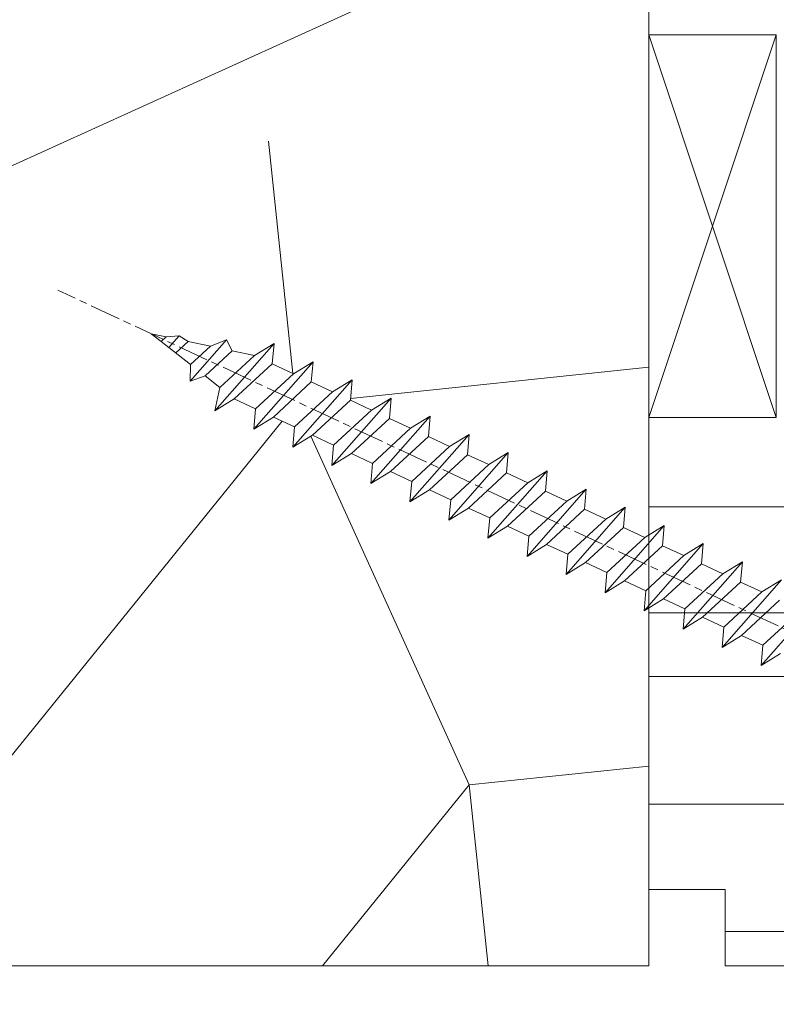
# Model space of a CAD drawing. Units: millimetres. Extents: x 0 to 437, y -14 to 612.
# Drawn here: x 96 to 111, y 438 to 458 of the extents above; entities that cross this region are included whole.
import ezdxf

# ---------------------------------------------------------------- set-up
doc = ezdxf.new("R2010")
doc.units = ezdxf.units.MM
doc.header["$PDMODE"] = 2
doc.header["$PDSIZE"] = 10
doc.linetypes.add('AM_ISO08W050', pattern=[18, 12, -1.5, 3, -1.5])
for name, color, linetype, lineweight in [('Accessoires', 5, 'Continuous', 9), ('AEL-AM_7', 4, 'AM_ISO08W050', 18), ('AM_2', 6, 'Continuous', 20), ('AM_5', 3, 'Continuous', 20), ('Contour principale', 30, 'Continuous', 15), ('Contour secondaire', 5, 'Continuous', 9)]:
    doc.layers.add(name, color=color, linetype=linetype, lineweight=lineweight)
doc.styles.get("Standard").update_dxf_attribs({"font": 'arial.ttf'})
doc.dimstyles.new('MAL-ISO$0', dxfattribs={"dimtxt": 3, "dimasz": 3, "dimexe": 1, "dimexo": 1, "dimgap": 1.5, "dimtad": 1, "dimtxsty": 'Standard', "dimcen": 0, "dimclrd": 256, "dimclre": 256, "dimclrt": 3, "dimadec": 1, "dimazin": 2, "dimtp": 0.1, "dimtm": 0.1, "dimtfac": 0.71, "dimtmove": 0, "dimatfit": 3, "dimfxl": 1, "dimlwd": -1, "dimlwe": -1, "dimarcsym": 1})

# ---------------------------------------------------------------- blocks, each defined once
blk = doc.blocks.new('calle vitrage ép 15mm')
at = {"layer": 'Accessoires'}
blk.add_lwpolyline([(0, -1.749999998769454), (2.5, -1.749999998769454), (2.500000002006288, -9.249999999779789), (2.006288468692219e-09, -9.249999999779789)], close=True, dxfattribs=at)
for points in [[(0, -1.749999998769454), (2.500000002006288, -9.249999999779789)], [(2.006288468692219e-09, -9.249999999779789), (2.5, -1.749999998769454)]]:
    blk.add_lwpolyline(points, dxfattribs=at)
blk = doc.blocks.new('dtzb')
at = {"layer": 'AEL-AM_7', "color": 5}
blk.add_line((-26.88981661018624, -12.53892741162053), (444.7390526915697, 207.385226149152), dxfattribs=at)
at = {"layer": 'AM_2', "color": 5, "linetype": 'Continuous'}
for p, q in [((393.7649723990035, 187.288836057789), (397.247868022896, 189.4780350430774)), ((401.2586306417506, 184.915186014925), (397.247868022896, 189.4780350430774)), ((397.247868022896, 189.4780350430774), (402.289169427022, 189.0955239014256)), ((408.20600522311, 190.3495863383541), (402.289169427022, 189.0955239014256)), ((408.20600522311, 190.3495863383541), (404.2675887616497, 187.2688640558881)), ((383.2822951963317, 160.1079671036241), (360.0653629759472, 186.5207385747017)), ((360.0653629759472, 186.5207385747017), (367.711782880142, 181.8109883424149)), ((360.7478983011242, 178.5636756328422), (360.0653629759472, 186.5207385747017)), ((376.4956925260049, 183.6286440300428), (378.6566154994216, 187.9993868090351)), ((378.6566154994216, 187.9993868090351), (385.0198895540234, 185.4353318736794)), ((392.9074884914007, 171.7868636386374), (378.6566154994216, 187.9993868090351)), ((393.7649723990035, 187.288836057789), (385.0198895540234, 185.4353318736794)), ((385.0198895540234, 185.4353318736794), (392.7726583052572, 178.2772582118305)), ((404.2675887616497, 187.2688640558881), (392.7726583052572, 178.2772582118305)), ((398.5936375158053, 182.8305655055119), (393.7649723990035, 187.288836057789)), ((402.289169427022, 189.0955239014256), (404.2675887616497, 187.2688640558881)), ((367.711782880142, 181.8109883424149), (381.2777278442081, 169.2856523674818)), ((376.4956925260049, 183.6286440300428), (367.7506096810248, 181.7751398459332)), ((387.0987070594128, 173.8389596614543), (376.4956925260049, 183.6286440300428)), ((344.7714190706756, 179.389055408039), (352.4178389748704, 174.6793051757522)), ((345.4539544005092, 171.4319924655974), (344.7714190706756, 179.389055408039)), ((367.9883512910601, 152.9762839363793), (344.7714190706756, 179.389055408039)), ((360.7478983011242, 178.5636756328422), (352.4178389748704, 174.6793051757522)), ((375.6358752921369, 164.8177173353288), (360.7478983011242, 178.5636756328422)), ((392.7726583052572, 178.2772582118305), (392.9074884914007, 171.7868636386374)), ((352.4178389748704, 174.6793051757522), (367.3058159658831, 160.9333468785298)), ((387.0987070594128, 173.8389596614543), (381.2777278442081, 169.2856523674818)), ((387.0987070594128, 173.8389596614543), (392.9074884914007, 171.7868636386374)), ((352.6944073857885, 145.8446007694256), (329.477475165404, 172.2573722413763)), ((330.160010490581, 164.3003092989347), (329.477475165404, 172.2573722413763)), ((329.477475165404, 172.2573722413763), (337.1238950742554, 167.5476220087985)), ((345.4539544005092, 171.4319924655974), (337.1238950742554, 167.5476220087985)), ((360.3419313868653, 157.6860341686661), (345.4539544005092, 171.4319924655974)), ((337.1238950742554, 167.5476220087985), (352.0118720606115, 153.8016637118671)), ((381.2777278442081, 169.2856523674818), (383.2822951963317, 160.1079671036241)), ((314.1835312554758, 165.1256890738405), (321.8299511643272, 160.4159388421358)), ((314.8660665853095, 157.168626131981), (314.1835312554758, 165.1256890738405)), ((337.4004634805169, 138.7129176027629), (314.1835312554758, 165.1256890738405)), ((330.160010490581, 164.3003092989347), (321.8299511643272, 160.4159388421358)), ((345.0479874769371, 150.5543510017123), (330.160010490581, 164.3003092989347)), ((375.6358752921369, 164.8177173353288), (367.3058159658831, 160.9333468785298)), ((375.6093082586449, 164.8516808107634), (375.4625860471424, 164.7369112340057)), ((375.6358752921369, 164.8177173353288), (383.2822951963317, 160.1079671036241)), ((321.8299511643272, 160.4159388421358), (336.7179281506833, 146.6699805446224)), ((367.3058159658831, 160.9333468785298), (367.9883512910601, 152.9762839363793)), ((322.1065195752453, 131.5812344358092), (298.8895873548609, 157.9940059071778)), ((299.5721226800379, 150.0369429653183), (298.8895873548609, 157.9940059071778)), ((298.8895873548609, 157.9940059071778), (306.5360072590556, 153.2842556751821)), ((314.8660665853095, 157.168626131981), (306.5360072590556, 153.2842556751821)), ((329.7540435716655, 143.4226678350497), (314.8660665853095, 157.168626131981)), ((360.3419313868653, 157.6860341686661), (352.0118720606115, 153.8016637118671)), ((360.3419313868653, 157.6860341686661), (367.9883512910601, 152.9762839363793)), ((283.5956434495893, 150.862322740224), (291.242063353784, 146.1525725079373)), ((284.2781787747663, 142.9052597983646), (283.5956434495893, 150.862322740224)), ((306.8125756653171, 124.4495512691465), (283.5956434495893, 150.862322740224)), ((306.5360072590556, 153.2842556751821), (321.4239842454117, 139.5382973776686)), ((352.0118720606115, 153.8016637118671), (352.6944073857885, 145.8446007694256)), ((299.5721226800379, 150.0369429653183), (291.242063353784, 146.1525725079373)), ((314.4600996710506, 136.2909846680959), (299.5721226800379, 150.0369429653183)), ((345.0479874769371, 150.5543510017123), (336.7179281506833, 146.6699805446224)), ((345.0479874769371, 150.5543510017123), (352.6944073857885, 145.8446007694256)), ((268.3016995396611, 143.7306395735613), (275.9481194438558, 139.0208893412746)), ((268.9842348694947, 135.7735766317019), (268.3016995396611, 143.7306395735613)), ((291.5186317600455, 117.3178681021927), (268.3016995396611, 143.7306395735613)), ((284.2781787747663, 142.9052597983646), (275.9481194438558, 139.0208893412746)), ((299.1661557611224, 129.1593015014332), (284.2781787747663, 142.9052597983646)), ((291.242063353784, 146.1525725079373), (306.1300403447967, 132.4066142110059)), ((329.7540435716655, 143.4226678350497), (321.4239842454117, 139.5382973776686)), ((329.7540435716655, 143.4226678350497), (337.4004634805169, 138.7129176027629)), ((336.7179281506833, 146.6699805446224), (337.4004634805169, 138.7129176027629)), ((275.9481194438558, 139.0208893412746), (290.8360964348685, 125.2749310440522)), ((321.4239842454117, 139.5382973776686), (322.1065195752453, 131.5812344358092)), ((276.2246878594306, 110.1861849349189), (253.0077556343895, 136.5989564066076)), ((253.6902909642231, 128.6418934647481), (253.0077556343895, 136.5989564066076)), ((253.0077556343895, 136.5989564066076), (260.6541755432409, 131.8892061743209)), ((268.9842348694947, 135.7735766317019), (260.6541755432409, 131.8892061743209)), ((268.9842348694947, 135.7735766317019), (260.6541755432409, 131.8892061743209)), ((283.8722118558508, 122.0276183341884), (268.9842348694947, 135.7735766317019)), ((314.4600996710506, 136.2909846680959), (306.1300403447967, 132.4066142110059)), ((314.4600996710506, 136.2909846680959), (322.1065195752453, 131.5812344358092)), ((260.6541755432409, 131.8892061743209), (275.5421525295969, 118.1432478773895)), ((306.1300403447967, 132.4066142110059), (306.8125756653171, 124.4495512691465)), ((237.7138117291179, 129.4672732399449), (245.3602316379693, 124.7575230076582)), ((238.3963470589515, 121.5102102980854), (237.7138117291179, 129.4672732399449)), ((260.9307439495024, 103.0545017682562), (237.7138117291179, 129.4672732399449)), ((253.6902909642231, 128.6418934647481), (245.3602316379693, 124.7575230076582)), ((268.5782679505792, 114.8959351672347), (253.6902909642231, 128.6418934647481)), ((299.1661557611224, 129.1593015014332), (290.8360964348685, 125.2749310440522)), ((299.1661557611224, 129.1593015014332), (306.8125756653171, 124.4495512691465)), ((245.3602316379693, 124.7575230076582), (260.2482086243253, 111.0115647098246)), ((290.8360964348685, 125.2749310440522), (291.5186317600455, 117.3178681021927)), ((222.4198678238463, 122.3355900732822), (230.0662877280411, 117.6258398407044)), ((223.1024031490233, 114.3785271308407), (222.4198678238463, 122.3355900732822)), ((245.6368000442308, 95.92281860130242), (222.4198678238463, 122.3355900732822)), ((238.3963470589515, 121.5102102980854), (230.0662877280411, 117.6258398407044)), ((253.284324040651, 107.7642520005429), (238.3963470589515, 121.5102102980854)), ((283.8722118558508, 122.0276183341884), (275.5421525295969, 118.1432478773895)), ((283.8722118558508, 122.0276183341884), (275.5421525295969, 118.1432478773895)), ((283.8722118558508, 122.0276183341884), (291.5186317600455, 117.3178681021927)), ((230.0662877280411, 117.6258398407044), (244.9542647143971, 103.8798815431619)), ((275.5421525295969, 118.1432478773895), (276.2246878594306, 110.1861849349189)), ((230.3428561389592, 88.79113543463973), (207.1259239139181, 115.2039069063285)), ((207.8084592437517, 107.2468439638578), (207.1259239139181, 115.2039069063285)), ((207.1259239139181, 115.2039069063285), (214.7723438227695, 110.4941566740417)), ((223.1024031490233, 114.3785271308407), (214.7723438227695, 110.4941566740417)), ((237.9903801353794, 100.6325688335892), (223.1024031490233, 114.3785271308407)), ((268.5782679505792, 114.8959351672347), (260.2482086243253, 111.0115647098246)), ((268.5782679505792, 114.8959351672347), (276.2246878594306, 110.1861849349189)), ((214.7723438227695, 110.4941566740417), (229.6603208091256, 96.7481983764992)), ((260.2482086243253, 111.0115647098246), (260.9307439495024, 103.0545017682562)), ((191.8319800086465, 108.0722237390546), (199.4783999174979, 103.3624735064768)), ((192.5145153384801, 100.1151607971951), (191.8319800086465, 108.0722237390546)), ((215.048912229031, 81.65945226768599), (191.8319800086465, 108.0722237390546)), ((207.8084592437517, 107.2468439638578), (199.4783999174979, 103.3624735064768)), ((222.6964362301078, 93.50088566692648), (207.8084592437517, 107.2468439638578)), ((253.284324040651, 107.7642520005429), (244.9542225953337, 103.879861902733)), ((253.284324040651, 107.7642520005429), (260.9307439495024, 103.0545017682562)), ((199.7549683237594, 74.5277691010233), (176.5380361033749, 100.9405405721009)), ((177.2205714285519, 92.9834776302414), (176.5380361033749, 100.9405405721009)), ((176.5380361033749, 100.9405405721009), (184.1844560075697, 96.23079033981412)), ((199.4783999174979, 103.3624735064768), (214.366376903854, 89.61651520954547)), ((237.9903801353794, 100.6325688335892), (229.6603208091256, 96.7481983764992)), ((237.9903801353794, 100.6325688335892), (245.6368000442308, 95.92281860130242)), ((244.9542647143971, 103.8798815431619), (245.6368000442308, 95.92281860130242)), ((192.5145153384801, 100.1151607971951), (184.1844560075697, 96.23079033981412)), ((207.4024923201796, 86.36920249997274), (192.5145153384801, 100.1151607971951)), ((229.6603208091256, 96.7481983764992), (230.3428561389592, 88.79113543463973)), ((184.4610244184878, 67.39608593406956), (161.2440921934467, 93.80885740543818)), ((161.2440921934467, 93.80885740543818), (168.8905121022981, 89.09910717315142)), ((177.2205714285519, 92.9834776302414), (168.8905121022981, 89.09910717315142)), ((192.108548414908, 79.23751933272797), (177.2205714285519, 92.9834776302414)), ((184.1844560075697, 96.23079033981412), (199.0724329939258, 82.48483204288277)), ((222.6964362301078, 93.50088566692648), (214.366376903854, 89.61651520954547)), ((222.6964362301078, 93.50088566692648), (230.3428561389592, 88.79113543463973)), ((168.8905121022981, 89.09910717315142), (183.7784890886542, 75.35314887592904)), ((214.366376903854, 89.61651520954547), (215.048912229031, 81.65945226768599)), ((169.1670805085596, 60.26440276740686), (145.9501482881751, 86.67717423848444)), ((176.8146045096364, 72.10583616606527), (161.9266275232803, 85.8517944635787)), ((207.4024923201796, 86.36920249997274), (199.0724329939258, 82.48483204288277)), ((207.4024923201796, 86.36920249997274), (215.048912229031, 81.65945226768599)), ((153.5965681970265, 81.96742400619769), (168.4845451833826, 68.22146570926634)), ((199.0724329939258, 82.48483204288277), (199.7549683237594, 74.5277691010233)), ((192.108548414908, 79.23751933272797), (183.7784890886542, 75.35314887592904)), ((192.108548414908, 79.23751933272797), (199.7549683237594, 74.5277691010233)), ((183.7784890886542, 75.35314887592904), (184.4610244184878, 67.39608593406956)), ((176.8146045096364, 72.10583616606527), (168.4845451833826, 68.22146570926634)), ((176.8146045096364, 72.10583616606527), (168.4845451833826, 68.22146570926634)), ((176.8146045096364, 72.10583616606527), (184.4610244184878, 67.39608593406956)), ((168.4845451833826, 68.22146570926634), (169.1670805085596, 60.26440276740686)), ((161.5206606043648, 64.97415299911154), (169.1670805085596, 60.26440276740686))]:
    blk.add_line(p, q, dxfattribs=at)
blk = doc.blocks.new('Nouvelle parclose 23x18')
at = {"layer": 'Contour secondaire'}
h = blk.add_hatch(dxfattribs=at)
h.set_pattern_fill('352', color=5, scale=25.00015207522533, angle=180.0000006585504)
h.set_pattern_definition([(180.000000729053, (-1011.113328987423, -453.9378832730838), (-25.00015175711401, -25.00015239333664), [7.500045622567597, -17.50010645265772]), (180.000000729053, (-1011.113328971518, -455.1878908768451), (-25.00015175711401, -25.00015239333664), [7.500045622567597, -17.50010645265772]), (180.000000729053, (-1012.363336543468, -457.6879061002732), (-25.00015175711401, -25.00015239333664), [5.000030415045065, -20.00012166018026]), (180.000000729053, (-1013.613344115418, -460.1879213237012), (-25.00015175711401, -25.00015239333664), [3.750022811283798, -21.25012926394152]), (180.000000729053, (-1013.613344083607, -462.6879365312238), (-25.00015175711401, -25.00015239333664), [2.500015207522532, -22.50013686770279]), (180.000000729053, (-1007.363306032989, -465.1879516592185), (-25.00015175711401, -25.00015239333664), [1.250007603761266, -6.250038018806331, 1.250007603761266, -16.25009884889646]), (180.000000729053, (-1011.113328828368, -466.4379593106964), (-25.00015175711401, -25.00015239333664), [1.250007603761266, -10.00006083009013, 3.750022811283798, -10.00006083009013]), (180.000000729053, (-1016.113359227507, -467.68796697808), (-25.00015175711401, -25.00015239333664), [1.250007603761266, -1.250007603761266, 1.250007603761266, -21.25012926394152]), (180.000000729053, (-1014.86335160784, -468.9379745659356), (-25.00015175711401, -25.00015239333664), [1.250007603761266, -23.75014447146405]), (180.000000729053, (-1013.613343972268, -471.4379897575527), (-25.00015175711401, -25.00015239333664), [3.750022811283798, -21.25012926394152]), (180.000000729053, (-1013.613343940457, -473.9380049650752), (-25.00015175711401, -25.00015239333664), [5.000030415045065, -20.00012166018026]), (180.000000729053, (-1012.363336304884, -476.4380201566921), (-25.00015175711401, -25.00015239333664), [6.250038018806331, -7.500045622567597, 1.250007603761266, -10.00006083009013]), (270.0000007290529, (-1002.363275665661, -461.4379287843124), (25.00015239333664, -25.00015175711401), [1.250007603761266, -2.500015207522532, 6.250038018806331, -15.00009124513519]), (270.0000007290529, (-1003.613283237611, -463.9379440077405), (25.00015239333664, -25.00015175711401), [1.250007603761266, -1.250007603761266, 3.750022811283798, -18.75011405641899]), (270.0000007290529, (-1004.863290714128, -473.9380048537362), (25.00015239333664, -25.00015175711401), [2.500015207522532, -22.50013686770279]), (270.0000007290529, (-1006.113298445134, -463.9379440395517), (25.00015239333664, -25.00015175711401), [5.000030415045065, -7.500045622567597, 1.250007603761266, -11.25006843385139]), (270.0000007290529, (-1007.363305873934, -477.6880276968312), (25.00015239333664, -25.00015175711401), [1.250007603761266, -23.75014447146405]), (270.0000007290529, (-1008.613313636751, -465.1879516751241), (25.00015239333664, -25.00015175711401), [3.750022811283798, -21.25012926394152]), (270.0000007290529, (-1011.113328828368, -466.4379593106964), (25.00015239333664, -25.00015175711401), [2.500015207522532, -22.50013686770279]), (270.0000007290529, (-1013.61334403589, -466.4379593425076), (25.00015239333664, -25.00015175711401), [1.250007603761266, -3.750022811283798, 3.750022811283798, -16.25009884889646]), (270.0000007290529, (-1014.863351623746, -467.6879669621743), (25.00015239333664, -25.00015175711401), [1.250007603761266, -23.75014447146405]), (270.0000007290529, (-1016.113359291129, -462.6879365630349), (25.00015239333664, -25.00015175711401), [3.500021290531546, -21.50013078469378]), (270.0000007290529, (-1017.363366958513, -457.6879061638954), (25.00015239333664, -25.00015175711401), [2.500015207522532, -22.50013686770279]), (270.0000007290529, (-1019.863382038791, -467.6879670257966), (25.00015239333664, -25.00015175711401), [1.250007603761266, -23.75014447146405]), (270.0000007290529, (-1022.363397262219, -466.4379594538465), (25.00015239333664, -25.00015175711401), [3.750022811283798, -21.25012926394152]), (270.0000007290529, (-1024.863412469741, -466.4379594856575), (25.00015239333664, -25.00015175711401), [3.750022811283798, -21.25012926394152]), (225.000000729053, (-1021.113389785702, -456.4378986078509), (3.181113136546959e-07, -25.00015207570095), [1.767760753239183, -1.767760753239183, 1.767760753239183, -30.05227185712855]), (225.000000729053, (-1016.113359291129, -462.6879365630349), (3.181113136546959e-07, -25.00015207570095), [3.535521506478366, -31.82003261036773]), (225.000000729053, (-1006.113298301984, -475.188012473403), (3.181113136546959e-07, -25.00015207570095), [3.535521506478366, -31.82003261036773]), (225.000000729053, (-1011.113328796556, -468.937974518219), (3.181113136546959e-07, -25.00015207570095), [3.535521506478366, -31.82003261036773]), (225.000000729053, (-1012.36333646394, -463.9379441190795), (3.181113136546959e-07, -25.00015207570095), [3.535521506478366, -31.82003261036773]), (225.000000729053, (-1019.86338215013, -458.9379137994677), (3.181113136546959e-07, -25.00015207570095), [3.535521506478366, -31.82003261036773]), (225.000000729053, (-1017.363366926702, -460.1879213714179), (3.181113136546959e-07, -25.00015207570095), [5.303332260021699, -30.0522218568244]), (225.000000729053, (-1009.863321160984, -471.4379897098358), (3.181113136546959e-07, -25.00015207570095), [1.767760753239183, -33.58779336360691]), (225.000000729053, (-1008.613313525412, -473.9380049014529), (3.181113136546959e-07, -25.00015207570095), [1.767760753239183, -33.58779336360691]), (225.000000729053, (-1018.613374355502, -473.9380050286974), (3.181113136546959e-07, -25.00015207570095), [1.767760753239183, -33.58779336360691]), (225.000000729053, (-1008.613313684467, -461.4379288638402), (3.181113136546959e-07, -25.00015207570095), [1.767760753239183, -33.58779336360691]), (225.000000729053, (-1022.363397214502, -470.1879822651304), (3.181113136546959e-07, -25.00015207570095), [1.767760753239183, -33.58779336360691]), (225.000000729053, (-1013.613344019985, -467.6879669462688), (3.181113136546959e-07, -25.00015207570095), [1.767760753239183, -33.58779336360691]), (225.000000729053, (-1016.113359195696, -470.1879821856025), (3.181113136546959e-07, -25.00015207570095), [1.767760753239183, -33.58779336360691]), (315.000000729053, (-1014.863351655557, -465.1879517546517), (25.00015207570095, 3.181113136546959e-07), [1.767760753239183, -1.767760753239183, 5.303332260021699, -26.51670035034604]), (315.000000729053, (-1018.613374466841, -465.1879518023686), (25.00015207570095, 3.181113136546959e-07), [1.767760753239183, -33.58779336360691]), (315.000000729053, (-1018.61337457818, -456.4378985760397), (25.00015207570095, 3.181113136546959e-07), [1.767760753239183, -33.58779336360691]), (315.000000729053, (-1013.613344083607, -462.6879365312238), (25.00015207570095, 3.181113136546959e-07), [1.767760753239183, -33.58779336360691]), (315.000000729053, (-1017.363366831268, -467.6879669939855), (25.00015207570095, 3.181113136546959e-07), [1.767760753239183, -33.58779336360691]), (315.000000729053, (-1011.11332889199, -461.4379288956514), (25.00015207570095, 3.181113136546959e-07), [1.767760753239183, -33.58779336360691]), (315.000000729053, (-1021.11338972208, -461.4379290228959), (25.00015207570095, 3.181113136546959e-07), [1.767760753239183, -33.58779336360691]), (315.000000729053, (-1003.613283364856, -453.9378831776504), (25.00015207570095, 3.181113136546959e-07), [1.767760753239183, -33.58779336360691]), (315.000000729053, (-1004.863290952711, -455.1878907973171), (25.00015207570095, 3.181113136546959e-07), [3.535521506478366, -31.82003261036774]), (315.000000729053, (-1006.113298540567, -456.4378984169841), (25.00015207570095, 3.181113136546959e-07), [3.535521506478366, -31.82003261036774]), (315.000000729053, (-1008.61331374809, -456.4378984487952), (25.00015207570095, 3.181113136546959e-07), [3.535521506478366, -31.82003261036774]), (315.000000729053, (-1009.86332132004, -458.9379136722231), (25.00015207570095, 3.181113136546959e-07), [3.535521506478366, -31.82003261036774]), (315.000000729053, (-1019.863382022885, -468.9379746295578), (25.00015207570095, 3.181113136546959e-07), [3.535521506478366, -31.82003261036774]), (315.000000729053, (-1024.863412596986, -456.4378986555674), (25.00015207570095, 3.181113136546959e-07), [3.535521506478366, -31.82003261036774]), (315.000000729053, (-1026.113419946258, -476.4380203316534), (25.00015207570095, 3.181113136546959e-07), [3.535521506478366, -31.82003261036774]), (315.000000729053, (-1026.113419978069, -473.9380051241308), (25.00015207570095, 3.181113136546959e-07), [3.535521506478366, -31.82003261036774]), (315.000000729053, (-1023.613404786453, -472.6879974885584), (25.00015207570095, 3.181113136546959e-07), [3.535521506478366, -31.82003261036774]), (315.000000729053, (-1006.113298333795, -472.6879972658805), (25.00015207570095, 3.181113136546959e-07), [5.303332260021699, -30.0522218568244]), (315.000000729053, (-1022.363397214502, -470.1879822651304), (25.00015207570095, 3.181113136546959e-07), [5.303332260021699, -30.0522218568244]), (206.565051929053, (-1008.613313477695, -477.6880277127367), (-25.00015207522769, -3.281129893027127e-07), [2.795017002010192, -53.10702247353126]), (206.565051929053, (-1008.613313636751, -465.1879516751241), (-25.00015207522769, -3.281129893027127e-07), [2.795017002010192, -53.10702247353126]), (206.565051929053, (-1011.11332874884, -472.6879973295028), (-25.00015207522769, -3.281129893027127e-07), [2.795017002010192, -53.10702247353126]), (206.565051929053, (-1018.613374594085, -455.1878909722785), (-25.00015207522769, -3.281129893027127e-07), [2.795017002010192, -53.10702247353126]), (206.565051929053, (-1017.363366958513, -457.6879061638954), (-25.00015207522769, -3.281129893027127e-07), [2.795017002010192, -53.10702247353126]), (206.565051929053, (-1009.863321272323, -462.687936483507), (-25.00015207522769, -3.281129893027127e-07), [2.795017002010192, -53.10702247353126]), (206.565051929053, (-1009.863321113267, -475.1880125211196), (-25.00015207522769, -3.281129893027127e-07), [2.795017002010192, -53.10702247353126]), (206.565051929053, (-1017.363366831268, -467.6879669939855), (-25.00015207522769, -3.281129893027127e-07), [5.590034004020383, -50.31200547152107]), (243.434949549053, (-1017.363366783552, -471.4379898052694), (3.168363424249253e-07, -25.00015207522768), [2.795017002010191, -53.10702247353125]), (243.434949549053, (-1021.113389690269, -463.9379442304185), (3.168363424249253e-07, -25.00015207522768), [2.795017002010191, -53.10702247353125]), (243.434949549053, (-1008.613313589034, -468.9379744864078), (3.168363424249253e-07, -25.00015207522768), [2.795017002010191, -53.10702247353125]), (243.434949549053, (-1003.613283158083, -470.1879820265469), (3.168363424249253e-07, -25.00015207522768), [2.795017002010191, -53.10702247353125]), (243.434949549053, (-1018.613374466841, -465.1879518023686), (3.168363424249253e-07, -25.00015207522768), [2.795017002010191, -53.10702247353125]), (243.434949549053, (-1016.113359259318, -465.1879517705574), (3.168363424249253e-07, -25.00015207522768), [2.795017002010191, -53.10702247353125]), (243.434949549053, (-1006.113298381511, -468.9379744545967), (3.168363424249253e-07, -25.00015207522768), [5.590034004020382, -50.31200547152106]), (243.434949549053, (-1024.863412549269, -460.1879214668512), (3.168363424249253e-07, -25.00015207522768), [5.590034004020382, -50.31200547152106]), (243.434949549053, (-1022.363397325841, -461.4379290388015), (3.168363424249253e-07, -25.00015207522768), [5.590034004020382, -50.31200547152106]), (296.565051929053, (-1002.363275713378, -457.6879059730286), (3.281129976294361e-07, -25.00015207522768), [2.795017002010191, -53.10702247353125]), (296.565051929053, (-1002.363275538416, -471.4379896144026), (3.281129976294361e-07, -25.00015207522768), [2.795017002010191, -53.10702247353125]), (296.565051929053, (-1007.363306176139, -453.9378832253671), (3.281129976294361e-07, -25.00015207522768), [2.795017002010191, -53.10702247353125]), (296.565051929053, (-1004.863290682317, -476.4380200612586), (3.281129976294361e-07, -25.00015207522768), [2.795017002010191, -53.10702247353125]), (296.565051929053, (-1007.363306080706, -461.4379288479347), (3.281129976294361e-07, -25.00015207522768), [2.795017002010191, -53.10702247353125]), (296.565051929053, (-1012.36333646394, -463.9379441190795), (3.281129976294361e-07, -25.00015207522768), [2.795017002010191, -53.10702247353125]), (296.565051929053, (-1014.86335160784, -468.9379745659356), (3.281129976294361e-07, -25.00015207522768), [2.795017002010191, -53.10702247353125]), (296.565051929053, (-1003.613283301233, -458.9379135926955), (-7.710600229090315e-06, -25.00015609458443), [2.795017002010191, -53.10702247353125]), (296.565051929053, (-1009.863321272323, -462.687936483507), (3.281129976294361e-07, -25.00015207522768), [2.795017002010191, -53.10702247353125]), (296.565051929053, (-1017.363366926702, -460.1879213714179), (3.281129976294361e-07, -25.00015207522768), [2.795017002010191, -53.10702247353125]), (296.565051929053, (-1019.863382102413, -462.6879366107515), (3.281129976294361e-07, -25.00015207522768), [2.795017002010191, -53.10702247353125]), (296.565051929053, (-1024.863412422025, -470.1879822969414), (3.281129976294361e-07, -25.00015207522768), [2.795017002010191, -53.10702247353125]), (296.565051929053, (-1006.113298270172, -477.6880276809256), (3.281129976294361e-07, -25.00015207522768), [2.795017002010191, -53.10702247353125]), (296.565051929053, (-1002.363275474794, -476.4380200294476), (3.281129976294361e-07, -25.00015207522768), [5.590034004020382, -50.31200547152106]), (296.565051929053, (-1006.113298508756, -458.9379136245066), (3.281129976294361e-07, -25.00015207522768), [5.590034004020382, -50.31200547152106]), (333.4349495490529, (-1002.363275745189, -455.1878907655061), (25.00015207522768, 3.16836334098202e-07), [2.795017002010192, -53.10702247353127]), (333.4349495490529, (-1023.613405025036, -453.9378834321394), (25.00015207522768, 3.16836334098202e-07), [2.795017002010192, -53.10702247353127]), (333.4349495490529, (-1022.363397262219, -466.4379594538465), (25.00015207522768, 3.16836334098202e-07), [2.795017002010192, -53.10702247353127]), (333.4349495490529, (-1012.363336543468, -457.6879061002732), (25.00015207522768, 3.16836334098202e-07), [2.795017002010192, -53.10702247353127]), (333.4349495490529, (-1011.113328971518, -455.1878908768451), (25.00015207522768, 3.16836334098202e-07), [2.795017002010192, -53.10702247353127]), (333.4349495490529, (-1013.613344115418, -460.1879213237012), (25.00015207522768, 3.16836334098202e-07), [2.795017002010192, -53.10702247353127]), (333.4349495490529, (-1021.113389547119, -475.1880126642698), (25.00015207522768, 3.16836334098202e-07), [2.795017002010192, -53.10702247353127]), (333.4349495490529, (-1023.613404738736, -476.4380202998422), (25.00015207522768, 3.16836334098202e-07), [5.590034004020384, -50.31200547152108])])
h.paths.add_polyline_path([(-2.842170943040401e-14, 9.00000352644713), (8.398046702495776e-09, 1.499999990371123), (1.500000027870612, 1.499999968760221), (1.500000019472452, -2.16110151995963e-08), (10.50007863562854, 7.074505958826194e-06), (11.50007077205922, 1.0000078629256), (11.49999999999989, 9.000003526447642)])
at = {"layer": 'Contour principale'}
blk.add_lwpolyline([(-4.831690603168681e-13, 9.00000352644713), (11.49999999999989, 9.000003526447642), (11.50007077205922, 1.0000078629256), (10.50007863562854, 7.074505958826194e-06), (1.500000019472452, -2.16110151995963e-08), (1.500000027870612, 1.499999968760221), (8.398046702495776e-09, 1.499999990371123), (-2.842170943040401e-14, 9.00000352644713)], dxfattribs=at)
at = {"layer": 'Contour secondaire', "xscale": -0.05000030415043834, "yscale": 0.05000030415043834, "zscale": 0.05000030415043834, "rotation": 7.050253288467836e-08}
blk.add_blockref('dtzb', (10.6616361503558, 2.874235245588977), dxfattribs=at)
blk = doc.blocks.new('*D78')
at = {"layer": 'AM_5', "transparency": 16777216}
for p, q in [((57.06979968211147, 438.1640703598274), (57.06979968211146, 375.3672547892712)), ((382.0886785422051, 438.1640762289768), (382.0886785422051, 375.3672547892712)), ((379.0886785422051, 376.3672547892712), (60.06979968211146, 376.3672547892712))]:
    blk.add_line(p, q, dxfattribs=at)
for points in [[(60.06979968211146, 376.8672547892712), (60.06979968211146, 375.8672547892712), (57.06979968211146, 376.3672547892712)], [(379.0886785422051, 376.8672547892712), (379.0886785422051, 375.8672547892712), (382.0886785422051, 376.3672547892712)]]:
    blk.add_solid(points, dxfattribs=at)
at = {"layer": 'Defpoints', "color": 0, "transparency": 16777216}
for p in [(57.06979968211147, 439.1640703598274), (382.0886785422051, 439.1640762289768), (57.06979968211146, 376.3672547892712)]:
    blk.add_point(p, dxfattribs=at)
at = {"layer": 'AM_5', "color": 3, "transparency": 16777216, "insert": (219.5792391121582, 380.4893557442508), "char_height": 4, "attachment_point": 5}
blk.add_mtext('Largeur Fond de Feuillure = LS + LSF - 7 (1853)', dxfattribs=at)
blk = doc.blocks.new('*D84')
at = {"layer": 'AM_5', "transparency": 16777216}
for p, q in [((58.06980556220754, 438.1640703878981), (58.06980640699751, 387.8686193188032)), ((222.5792391336744, 438.1640733709047), (222.5792396706007, 406.1976033594531)), ((222.5792398798996, 393.7367775206101), (222.5792399784643, 387.8686220819938)), ((61.06980639020096, 388.8686193691929), (219.5792399616678, 388.8686220316042))]:
    blk.add_line(p, q, dxfattribs=at)
for points in [[(61.06980638180269, 389.3686193691929), (61.06980639859923, 388.3686193691929), (58.06980639020096, 388.8686193188032)], [(219.5792399532695, 389.3686220316042), (219.5792399700661, 388.3686220316042), (222.5792399616678, 388.8686220819938)]]:
    blk.add_solid(points, dxfattribs=at)
at = {"layer": 'Defpoints', "color": 0, "transparency": 16777216}
for p in [(58.06980554541099, 439.1640703878981), (222.5792391168778, 439.1640733709047), (222.5792399616678, 388.8686220819938)]:
    blk.add_point(p, dxfattribs=at)
at = {"layer": 'AM_5', "color": 3, "transparency": 16777216, "insert": (140.3245231070082, 392.9907216553781), "char_height": 4, "attachment_point": 5, "rotation": 9.623713195174826e-07}
blk.add_mtext('{\\fArial Black|b1|i0|c0|p34;\\C1;Largeur Service : LS (930)}', dxfattribs=at)
blk = doc.blocks.new('*D79')
at = {"layer": 'AM_5', "transparency": 16777216}
for p, q in [((94.05782523652866, 423.6760431830705), (94.05782410356497, 491.0188226268365)), ((345.1006538165387, 423.6760504963061), (345.100652683575, 491.0188268503392)), ((97.0578241203888, 490.018822677308), (342.1006527003988, 490.0188267998677))]:
    blk.add_line(p, q, dxfattribs=at)
for points in [[(97.05782411197688, 490.518822677308), (97.05782412880072, 489.518822677308), (94.0578241203888, 490.0188226268365)], [(342.1006526919869, 490.5188267998677), (342.1006527088107, 489.5188267998677), (345.1006527003988, 490.0188268503392)]]:
    blk.add_solid(points, dxfattribs=at)
at = {"layer": 'Defpoints', "color": 0, "transparency": 16777216}
for p in [(345.1006527155517, 490.0188268396677), (94.05782526642292, 422.676043180162), (345.1006538464329, 422.6760504856345)]:
    blk.add_point(p, dxfattribs=at)
at = {"layer": 'AM_5', "color": 3, "transparency": 16777216, "insert": (220.1613259836838, 494.1409257033604), "char_height": 4, "attachment_point": 5, "rotation": 9.639346397879344e-07}
blk.add_mtext('Largeur passage Réel = LS + LSF - 155 (1705)', dxfattribs=at)

msp = doc.modelspace()

# ---------------------------------------------------------------- hatches: boundary and pattern name
at = {"layer": 'Contour secondaire'}
h = msp.add_hatch(dxfattribs=at)
h.set_pattern_fill('352', color=5, scale=73.33377942064288, angle=51.0000010328739)
h.set_pattern_definition([(51.0000010328739, (16.08487068209507, 18.84834211575787), (-10.84060963230433, 103.1414930618662), [22.00013382619286, -51.33364559445]), (51.0000010328739, (13.23531811474083, 21.15586420149691), (-10.84060963230433, 103.1414930618662), [22.00013382619286, -51.33364559445]), (51.0000010328739, (9.843735065771341, 28.62046094032928), (-10.84060963230433, 103.1414930618662), [14.66675588412857, -58.66702353651429]), (51.0000010328739, (6.452152016801847, 36.08505767916165), (-10.84060963230433, 103.1414930618662), [11.00006691309643, -62.33371250754644]), (51.0000010328739, (0.7530468820933152, 40.70010185063973), (-10.84060963230433, 103.1414930618662), [7.333377942064287, -66.00040147857857]), (51.0000010328739, (-16.48366868131041, 31.06738318534656), (-10.84060963230433, 103.1414930618662), [3.666688971032143, -18.33344485516071, 3.666688971032143, -47.66695662341786]), (51.0000010328739, (-12.41065499144759, 41.92356297314836), (-10.84060963230433, 103.1414930618662), [3.666688971032143, -29.33351176825715, 11.00006691309643, -29.33351176825715]), (51.0000010328739, (-6.030119215845616, 55.62929532830447), (-10.84060963230433, 103.1414930618662), [3.666688971032143, -3.666688971032143, 3.666688971032143, -62.33371250754644]), (51.0000010328739, (-11.18719386893895, 55.08726484668927), (-10.84060963230433, 103.1414930618662), [3.666688971032143, -69.66709044961071]), (51.0000010328739, (-19.19382108938652, 56.8527564508131), (-10.84060963230433, 103.1414930618662), [11.00006691309643, -62.33371250754644]), (51.0000010328739, (-24.89292622409505, 61.46780062229118), (-10.84060963230433, 103.1414930618662), [14.66675588412857, -58.66702353651429]), (51.0000010328739, (-32.89955344454262, 63.23329222641502), (-10.84060963230433, 103.1414930618662), [18.33344485516071, -22.00013382619286, 3.666688971032143, -29.33351176825715]), (141.0000010328739, (-17.16509932220384, 12.74660665871232), (-103.1414930618662, -10.84060963230432), [3.666688971032144, -7.333377942064288, 18.33344485516072, -44.00026765238573]), (141.0000010328739, (-20.55668237117334, 20.21120339754469), (-103.1414930618662, -10.84060963230432), [3.666688971032144, -3.666688971032144, 11.00006691309643, -55.00033456548216]), (141.0000010328739, (-41.04558082426837, 41.52093265081135), (-103.1414930618662, -10.84060963230432), [7.333377942064288, -66.0004014785786]), (141.0000010328739, (-15.94163819969521, 25.91030853225323), (-103.1414930618662, -10.84060963230432), [14.66675588412858, -22.00013382619287, 3.666688971032144, -33.0002007392893]), (141.0000010328739, (-44.97919435485306, 54.14260404273699), (-103.1414930618662, -10.84060963230432), [3.666688971032144, -69.66709044961074]), (141.0000010328739, (-14.17614659557137, 33.91693575270079), (-103.1414930618662, -10.84060963230432), [11.00006691309643, -62.33371250754645]), (141.0000010328739, (-12.41065499144759, 41.92356297314836), (-103.1414930618662, -10.84060963230432), [7.333377942064288, -66.0004014785786]), (141.0000010328739, (-7.795610819969454, 47.6226681078569), (-103.1414930618662, -10.84060963230432), [3.666688971032144, -11.00006691309643, 11.00006691309643, -47.66695662341787]), (141.0000010328739, (-8.337641301584654, 52.77974276095023), (-103.1414930618662, -10.84060963230432), [3.666688971032144, -69.66709044961074]), (141.0000010328739, (5.368091053571447, 46.39920698534831), (-103.1414930618662, -10.84060963230432), [10.26672911889001, -63.06705030175288]), (141.0000010328739, (19.07382340872755, 40.01867120974634), (-103.1414930618662, -10.84060963230432), [7.333377942064288, -66.0004014785786]), (141.0000010328739, (0.8924470413714971, 64.17795303036723), (-103.1414930618662, -10.84060963230432), [3.666688971032144, -69.66709044961074]), (141.0000010328739, (8.357043780203867, 67.56953607933673), (-103.1414930618662, -10.84060963230432), [11.00006691309643, -62.33371250754645]), (141.0000010328739, (12.97208795168194, 73.26864121404526), (-103.1414930618662, -10.84060963230432), [11.00006691309643, -62.33371250754645]), (96.00000103287387, (28.84594223329896, 46.25980682607008), (-56.99105134816953, 46.15044171565896), [5.185431542833658, -5.185431542833658, 5.185431542833658, -88.1533307808887]), (96.00000103287387, (5.368091053571447, 46.39920698534831), (-56.99105134816953, 46.15044171565896), [10.37086308566732, -93.33876232372234]), (96.00000103287387, (-41.58761130588357, 46.67800730390462), (-56.99105134816953, 46.15044171565896), [10.37086308566732, -93.33876232372234]), (96.00000103287387, (-18.10976012615606, 46.53860714462644), (-56.99105134816953, 46.15044171565896), [10.37086308566732, -93.33876232372234]), (96.00000103287387, (-4.40402777099996, 40.15807136902453), (-56.99105134816953, 46.15044171565896), [10.37086308566732, -93.33876232372234]), (96.00000103287387, (20.83931501285139, 48.02529843019391), (-56.99105134816953, 46.15044171565896), [10.37086308566732, -93.33876232372234]), (96.00000103287387, (13.37471827401902, 44.63371538122442), (-56.99105134816953, 46.15044171565896), [15.55644129605982, -88.15318411332984]), (96.00000103287387, (-26.11638734660369, 48.30409874875028), (-56.99105134816953, 46.15044171565896), [5.185431542833658, -98.52419386655599]), (96.00000103287387, (-34.1230145670512, 50.06959035287412), (-56.99105134816953, 46.15044171565896), [5.185431542833658, -98.52419386655599]), (96.00000103287387, (-15.66283788113884, 72.86601089170824), (-56.99105134816953, 46.15044171565896), [5.185431542833658, -98.52419386655599]), (96.00000103287387, (-5.627488893508598, 26.99436949548362), (-56.99105134816953, 46.15044171565896), [5.185431542833658, -98.52419386655599]), (96.00000103287387, (-0.1916139218589024, 74.4921023365539), (-56.99105134816953, 46.15044171565896), [5.185431542833658, -98.52419386655599]), (96.00000103287387, (-10.64516338732375, 49.93019019359593), (-56.99105134816953, 46.15044171565896), [5.185431542833658, -98.52419386655599]), (96.00000103287387, (-11.72922435055415, 60.24433949978254), (-56.99105134816953, 46.15044171565896), [5.185431542833658, -98.52419386655599]), (186.0000010328739, (-2.638536166876179, 48.1646985894721), (-46.15044171565897, -56.99105134816952), [5.185431542833659, -5.185431542833659, 15.55644129605982, -77.78232102766253]), (186.0000010328739, (4.284030090340991, 56.71335629153492), (-46.15044171565897, -56.99105134816952), [5.185431542833659, -98.524193866556]), (186.0000010328739, (24.23089806182082, 40.5607016913616), (-46.15044171565897, -56.99105134816952), [5.185431542833659, -98.524193866556]), (186.0000010328739, (0.7530468820933152, 40.70010185063973), (-46.15044171565897, -56.99105134816952), [5.185431542833659, -98.524193866556]), (186.0000010328739, (-3.722597130106578, 58.47884789565876), (-46.15044171565897, -56.99105134816952), [5.185431542833659, -98.524193866556]), (186.0000010328739, (-1.012444722030523, 32.69347463019216), (-46.15044171565897, -56.99105134816952), [5.185431542833659, -98.524193866556]), (186.0000010328739, (17.44773196388189, 55.48989516902628), (-46.15044171565897, -56.99105134816952), [5.185431542833659, -98.524193866556]), (186.0000010328739, (2.239738167660789, 1.751026711632278), (-46.15044171565897, -56.99105134816952), [5.185431542833659, -98.524193866556]), (186.0000010328739, (1.69770768604559, 6.90810136472561), (-46.15044171565897, -56.99105134816952), [10.37086308566732, -93.33876232372235]), (186.0000010328739, (1.15567720443039, 12.06517601781894), (-46.15044171565897, -56.99105134816952), [10.37086308566732, -93.33876232372235]), (186.0000010328739, (5.770721375908465, 17.76428115252747), (-46.15044171565897, -56.99105134816952), [10.37086308566732, -93.33876232372235]), (186.0000010328739, (2.379138326938971, 25.22887789135984), (-46.15044171565897, -56.99105134816952), [10.37086308566732, -93.33876232372235]), (186.0000010328739, (-1.95710552598274, 66.48547511610633), (-46.15044171565897, -56.99105134816952), [10.37086308566732, -93.33876232372235]), (186.0000010328739, (35.76850849051607, 54.8084645281329), (-46.15044171565897, -56.99105134816952), [10.37086308566732, -93.33876232372235]), (186.0000010328739, (-7.51681050141309, 94.57837046731191), (-46.15044171565897, -56.99105134816952), [10.37086308566732, -93.33876232372235]), (186.0000010328739, (-1.817705366704558, 89.96332629583384), (-46.15044171565897, -56.99105134816952), [10.37086308566732, -93.33876232372235]), (186.0000010328739, (-3.583196970828396, 81.95669907538627), (-46.15044171565897, -56.99105134816952), [10.37086308566732, -93.33876232372235]), (186.0000010328739, (-35.8885061711751, 42.06296313242655), (-46.15044171565897, -56.99105134816952), [15.55644129605982, -88.15318411332986]), (186.0000010328739, (-0.1916139218589024, 74.4921023365539), (-46.15044171565897, -56.99105134816952), [15.55644129605982, -88.15318411332986]), (77.5650522328739, (-42.67167226911403, 56.99215661009129), (46.15044169198521, 56.99105136555381), [8.198716539227874, -155.7805992556533]), (77.5650522328739, (-14.17614659557137, 33.91693575270079), (46.15044169198521, 56.99105136555381), [8.198716539227874, -155.7805992556533]), (77.5650522328739, (-26.65841782821889, 53.46117340184361), (46.15044169198521, 56.99105136555381), [8.198716539227874, -155.7805992556533]), (77.5650522328739, (27.08045062917512, 38.25317960562251), (46.15044169198521, 56.99105136555381), [8.198716539227874, -155.7805992556533]), (77.5650522328739, (19.07382340872755, 40.01867120974634), (46.15044169198521, 56.99105136555381), [8.198716539227874, -155.7805992556533]), (77.5650522328739, (-6.169519375123798, 32.15144414857696), (46.15044169198521, 56.99105136555381), [8.198716539227874, -155.7805992556533]), (77.5650522328739, (-34.66504504866646, 55.22666500596745), (46.15044169198521, 56.99105136555381), [8.198716539227874, -155.7805992556533]), (77.5650522328739, (-3.722597130106578, 58.47884789565876), (46.15044169198521, 56.99105136555381), [16.39743307845575, -147.5818827164254]), (114.4349498528739, (-12.27125483216935, 65.40141415287587), (-56.99105134473703, 46.15044171769176), [8.198716539227867, -155.7805992556532]), (114.4349498528739, (11.74862682917336, 60.10493934050442), (-56.99105134473703, 46.15044171769176), [8.198716539227867, -155.7805992556532]), (114.4349498528739, (-22.72480429763419, 40.83950200991796), (-56.99105134473703, 46.15044171769176), [8.198716539227867, -155.7805992556532]), (114.4349498528739, (-34.80444520794464, 31.74881382623994), (-56.99105134473703, 46.15044171769176), [8.198716539227867, -155.7805992556532]), (114.4349498528739, (4.284030090340991, 56.71335629153492), (-56.99105134473703, 46.15044171769176), [8.198716539227867, -155.7805992556532]), (114.4349498528739, (-0.3310140811370843, 51.01425115682639), (-56.99105134473703, 46.15044171769176), [8.198716539227867, -155.7805992556532]), (114.4349498528739, (-27.33984846911227, 35.14039687520938), (-56.99105134473703, 46.15044171769176), [16.39743307845573, -147.5818827164253]), (114.4349498528739, (27.2198507884533, 61.73103078535001), (-56.99105134473703, 46.15044171769176), [16.39743307845573, -147.5818827164253]), (114.4349498528739, (19.75525404962093, 58.33944773638052), (-56.99105134473703, 46.15044171769176), [16.39743307845573, -147.5818827164253]), (167.5650522328739, (-8.616441620141018, 5.824040401495211), (-56.99105136555381, 46.15044169198518), [8.198716539227874, -155.7805992556533]), (167.5650522328739, (-39.96151986103791, 31.20678334462468), (-56.99105136555381, 46.15044169198518), [8.198716539227874, -155.7805992556533]), (167.5650522328739, (9.16230442487796, 10.2996844136951), (-56.99105136555381, 46.15044169198518), [8.198716539227874, -155.7805992556533]), (167.5650522328739, (-46.7446859589769, 46.13597682228942), (-56.99105136555381, 46.15044169198518), [8.198716539227874, -155.7805992556533]), (167.5650522328739, (-7.935010979247636, 24.14481692812939), (-56.99105136555381, 46.15044169198518), [8.198716539227874, -155.7805992556533]), (167.5650522328739, (-4.40402777099996, 40.15807136902453), (-56.99105136555381, 46.15044169198518), [8.198716539227874, -155.7805992556533]), (167.5650522328739, (-11.18719386893895, 55.08726484668927), (-56.99105136555381, 46.15044169198518), [8.198716539227874, -155.7805992556533]), (167.5650522328739, (-9.158472101756274, 10.98111505458849), (-56.99104568867603, 46.1504674370208), [8.198716539227874, -155.7805992556533]), (167.5650522328739, (-6.169519375123798, 32.15144414857696), (-56.99105136555381, 46.15044169198518), [8.198716539227874, -155.7805992556533]), (167.5650522328739, (13.37471827401902, 44.63371538122442), (-56.99105136555381, 46.15044169198518), [8.198716539227874, -155.7805992556533]), (167.5650522328739, (12.29065731078856, 54.94786468741108), (-56.99105136555381, 46.15044169198518), [8.198716539227874, -155.7805992556533]), (167.5650522328739, (4.423430249619173, 80.19120747126243), (-56.99105136555381, 46.15044169198518), [8.198716539227874, -155.7805992556533]), (167.5650522328739, (-47.28671644059216, 51.29305147538275), (-56.99105136555381, 46.15044169198518), [8.198716539227874, -155.7805992556533]), (167.5650522328739, (-51.35973013045498, 40.43687168758089), (-56.99105136555381, 46.15044169198518), [16.39743307845575, -147.5818827164254]), (167.5650522328739, (-4.543427930278142, 16.68022018929702), (-56.99105136555381, 46.15044169198518), [16.39743307845575, -147.5818827164254]), (204.4349498528739, (-2.917336485432543, 1.208996230017078), (-46.15044171769178, -56.99105134473702), [8.198716539227874, -155.7805992556533]), (204.4349498528739, (39.16009153948556, 47.34386778930053), (-46.15044171769178, -56.99105134473702), [8.198716539227874, -155.7805992556533]), (204.4349498528739, (8.357043780203867, 67.56953607933673), (-46.15044171769178, -56.99105134473702), [8.198716539227874, -155.7805992556533]), (204.4349498528739, (9.843735065771341, 28.62046094032928), (-46.15044171769178, -56.99105134473702), [8.198716539227874, -155.7805992556533]), (204.4349498528739, (13.23531811474083, 21.15586420149691), (-46.15044171769178, -56.99105134473702), [8.198716539227874, -155.7805992556533]), (204.4349498528739, (6.452152016801847, 36.08505767916165), (-46.15044171769178, -56.99105134473702), [8.198716539227874, -155.7805992556533]), (204.4349498528739, (-13.897346277015, 80.87263811215581), (-46.15044171769178, -56.99105134473702), [8.198716539227874, -155.7805992556533]), (204.4349498528739, (-12.13185467289122, 88.87926533260338), (-46.15044171769178, -56.99105134473702), [16.39743307845575, -147.5818827164254])])
h.paths.add_polyline_path([(108.0698209699734, 459.164073517435), (108.0698196211533, 457.4148344617291), (108.069782455399, 457.4148344622118), (108.0696850309458, 449.9148344618342), (108.0698138379809, 449.914834460161), (108.0698124879883, 448.1640748157), (108.0698053970096, 448.1640748156999), (108.0698054069276, 447.6105040488765), (107.9927590364215, 447.563047960882), (107.5762535330164, 447.7572676576465), (107.6103804996965, 448.155123225528), (107.22805718307, 447.9196342745344), (106.811551679432, 448.113853971328), (106.8456786463449, 448.5117095391804), (106.4633553294856, 448.2762205882013), (106.0468498260805, 448.4704402849804), (106.0809767929934, 448.8682958528328), (105.698653476134, 448.6328069018537), (105.282147972729, 448.8270265986473), (105.316274939642, 449.2248821664997), (104.9339516230154, 448.9893932155206), (104.5174461193775, 449.1836129122997), (104.5515730860576, 449.5814684801521), (104.1692497694311, 449.345979529173), (103.752744266026, 449.5401992259666), (103.7868712327061, 449.938054793819), (103.4045479160795, 449.7025658428544), (102.9880424126744, 449.896785539619), (103.0221693795874, 450.2946411074714), (102.639846062728, 450.0591521565213), (102.2233405593229, 450.253371853286), (102.257467526003, 450.6512274211674), (101.8751442091436, 450.4157384701738), (101.4586387057386, 450.6099581669383), (101.4927656726516, 451.0078137348198), (101.1104423560249, 450.7723247838407), (100.6939368526199, 450.9665444806198), (100.7280638193, 451.3644000484721), (100.3457405026734, 451.1289110974931), (100.3437991508381, 451.1271186617337), (99.90654234711201, 451.2197944267978), (99.7984955372558, 451.438332893163), (99.48032990144429, 451.3101293608012), (99.04307309770388, 451.4028051258683), (98.8689272552117, 451.5122657378392), (98.61686065203617, 451.4931400598717), (98.3210170614932, 451.5558435578085), (98.51793908521415, 451.4018065102321), (98.66838790850659, 451.2841218950239), (98.80163837724228, 451.1798902379177), (99.09268911232664, 450.9522234935894), (99.0859475678609, 450.6277017907519), (99.37638840435409, 450.7303072212745), (99.66743913967184, 450.5026404769322), (99.56721017064797, 450.0437534205355), (99.9495334872745, 450.2792423714855), (99.9581980023031, 450.2752020419983), (100.3660389906796, 450.0850226747209), (100.3319120239995, 449.687167106854), (100.714235340626, 449.9226560578331), (101.1307408440312, 449.7284363610685), (101.096613877351, 449.3305807931871), (101.4789371942104, 449.5660697441662), (101.8954426976155, 449.3718500473871), (101.8613157307026, 448.9739944795347), (102.2436390475619, 449.2094834305138), (102.6601445509671, 449.0152637337201), (102.6260175840541, 448.6174081658678), (103.0083409006807, 448.8528971168469), (103.4248464040857, 448.6586774200678), (103.3907194376384, 448.2608218522154), (103.773042754265, 448.4963108031945), (104.18954825767, 448.3020911064008), (104.1554212909899, 447.9042355385484), (104.5377446076166, 448.139724489513), (104.9542501110216, 447.9455047927485), (104.9201231441086, 447.5476492248656), (105.302446460968, 447.7831381758461), (105.7189519643731, 447.588918479051), (105.684824997693, 447.1910629112131), (106.0671483145524, 447.4265518621922), (106.4836538179575, 447.2323321653986), (106.4495268510445, 446.8344765975462), (106.8318501679039, 447.0699655485253), (107.248355671309, 446.8757458517462), (107.2142287043961, 446.4778902838938), (107.5965520212554, 446.7133792348729), (108.0130575246606, 446.5191595380793), (107.9789305579804, 446.1213039702269), (108.0698054326057, 446.1772776133509), (108.0698055313819, 440.6640712796239), (108.0698067048131, 440.6640712796239), (108.0698055481787, 439.1640712892528), (59.06980554541099, 439.1640704059251), (58.06980552738395, 440.1640703878981), (58.06980520289727, 458.1640703879008), (59.06980518487023, 459.1640704059279), (65.56980518487069, 459.1640705231044), (65.56980505868148, 466.1640705231044), (66.5698050406545, 467.1640705411315), (118.5698050406539, 467.1640714785404), (119.569805058681, 466.1640714965639), (119.5698209672055, 459.1640737247461)])
h.paths.add_polyline_path([(87.09450107626401, 449.3004968723589), (81.00991717449051, 449.300496857385), (81.00991715547434, 457.0276455613413), (87.09450105724795, 457.0276455763153)], flags=16)

# ---------------------------------------------------------------- linework, layer by layer
at = {"layer": 'Contour principale'}
msp.add_lwpolyline([(66.5698050406545, 467.1640705411315), (118.5698050406539, 467.1640714785404), (119.569805058681, 466.1640714965639), (119.5698209672055, 459.1640737247461), (108.0698209699734, 459.164073517435), (108.0698055481787, 439.1640712892528), (59.06980554541099, 439.1640704059251), (58.06980552738395, 440.1640703878981), (58.06980520289727, 458.1640703879008), (59.06980518487023, 459.1640704059279), (65.56980518487069, 459.1640705231044), (65.56980505868148, 466.1640705231044)], close=True, dxfattribs=at)

# ---------------------------------------------------------------- block references
at = {"rotation": 359.9992557166741}
msp.add_blockref('calle vitrage ép 15mm', (108.0698051882396, 459.1648344608336), dxfattribs=at)
at = {"layer": 'Contour principale', "rotation": 9.623713335509013e-07}
msp.add_blockref('Nouvelle parclose 23x18', (108.0698055481787, 439.1640712892528), dxfattribs=at)

# ---------------------------------------------------------------- dimensions: what is measured, and where the dimension line sits
at = {"layer": 'AM_5'}
for base, p1, p2, angle, text, picture, middle in [((345.1006527155517, 490.0188268396677), (94.05782526642292, 422.676043180162), (345.1006538464329, 422.6760504856345), 180.0000009639346, 'Largeur passage Réel = LS + LSF - 155 (1705)', '*D79', (220.1613260681862, 490.0188247415728)), ((57.06979968211146, 376.3672547892712), (382.0886785422051, 439.1640762289768), (57.06979968211147, 439.1640703598274), 9.639346257545157e-07, 'Largeur Fond de Feuillure = LS + LSF - 7 (1853)', '*D78', (219.5792391121582, 376.3672547892712)), ((222.5792399616678, 388.8686220819938), (58.06980554541099, 439.1640703878981), (222.5792391168778, 439.1640733709047), 180.0000009623713, '{\\fArial Black|b1|i0|c0|p34;\\C1;Largeur Service : LS (930)}', '*D84', (140.3245231762452, 388.8686207003985))]:
    dim = msp.add_linear_dim(base=base, p1=p1, p2=p2, angle=angle, text=text, dimstyle='MAL-ISO$0', override={"dimtxt": 4, "dimlfac": 2}, dxfattribs=at)
    dim.commit()
    dim.dimension.update_dxf_attribs({"geometry": picture, "text_midpoint": middle, "dimtype": 160})

doc.saveas('drawing.dxf')
